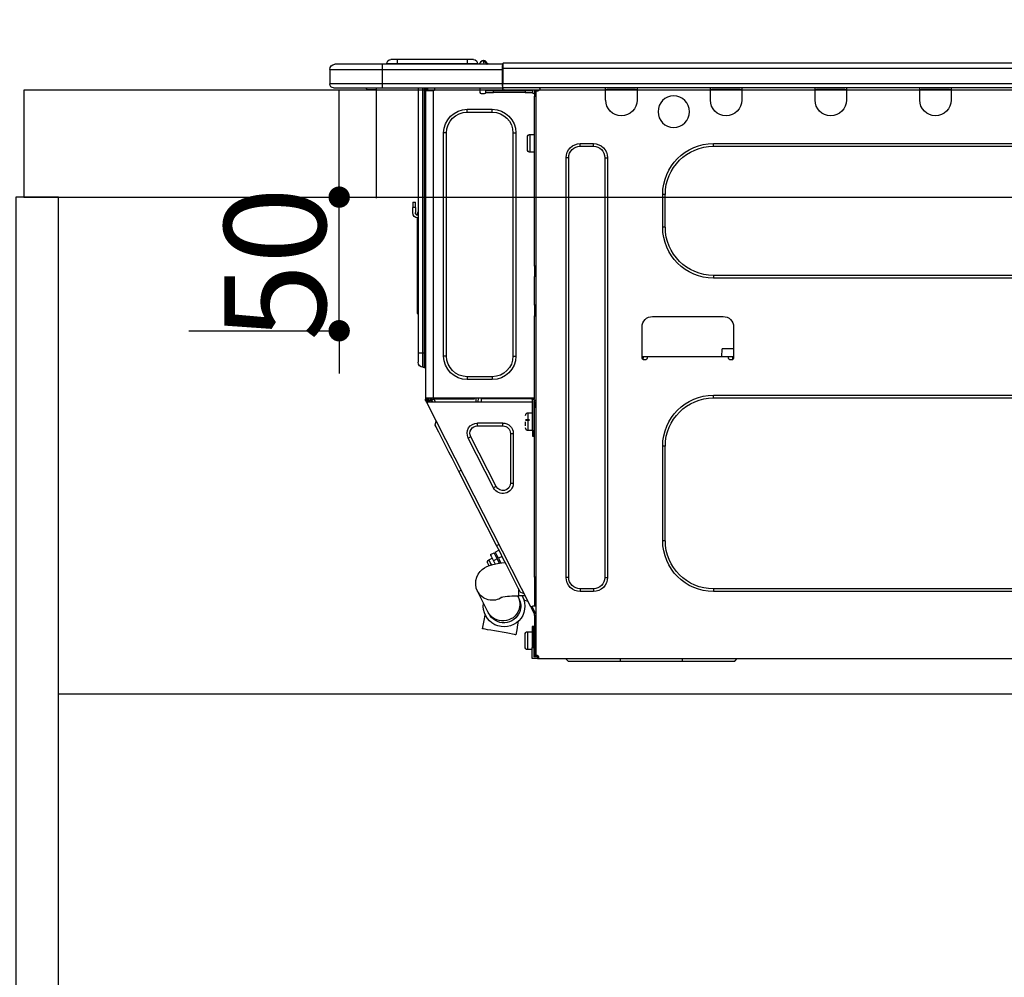
# Model space of a CAD drawing. Units: inches. Extents: x 0 to 26473, y -25 to 8845.
# Drawn here: x 1241 to 1609, y 2563 to 2922 of the extents above; entities that cross this region are included whole.
import ezdxf

# ---------------------------------------------------------------- set-up
doc = ezdxf.new("R2010")
doc.units = ezdxf.units.IN
doc.header["$MEASUREMENT"] = 0
doc.linetypes.add('HIDDEN', pattern=[0.375, 0.25, -0.125])
doc.layers.get('DEFPOINTS').update_dxf_attribs({"color": 146})
for name, color, linetype in [('121-キャビネット（中）', 253, 'HIDDEN'), ('122-扉', 6, 'Continuous'), ('126-甲板', 2, 'Continuous'), ('150-機器', 8, 'Continuous'), ('166-寸法B', 11, 'Continuous')]:
    doc.layers.add(name, color=color, linetype=linetype)
doc.styles.add('KH001', font='msgothic.ttc')
doc.dimstyles.new('KH1xx015', dxfattribs={"dimscale": 10, "dimtxt": 3.8, "dimasz": 0.8, "dimexe": 0.3, "dimexo": 1.2, "dimgap": 0.5, "dimtad": 3, "dimdec": 1, "dimdsep": 46, "dimlunit": 6, "dimtxsty": 'KH001', "dimblk": 'DOT', "dimcen": 1, "dimdle": 1, "dimclrd": 256, "dimclre": 256, "dimclrt": 256, "dimadec": 0, "dimazin": 0, "dimtfac": 1, "dimtdec": 1, "dimtix": 1, "dimtmove": 2, "dimatfit": 3, "dimldrblk": 'CLOSEDBLANK', "dimfxl": 1, "dimtolj": 1, "dimtzin": 0, "dimlwd": -1, "dimlwe": -1, "dimarcsym": 0})
doc.dimstyles.new('KH1xx030', dxfattribs={"dimscale": 30, "dimtxt": 2, "dimasz": 0.6, "dimexe": 0.3, "dimexo": 1.2, "dimgap": 0.5, "dimtad": 3, "dimdec": 1, "dimdsep": 46, "dimlunit": 6, "dimtxsty": 'KH001', "dimblk": 'DOT', "dimcen": 1, "dimdle": 1, "dimclrd": 256, "dimclre": 256, "dimclrt": 256, "dimadec": 0, "dimazin": 0, "dimtfac": 1, "dimtdec": 1, "dimtix": 1, "dimtmove": 2, "dimatfit": 3, "dimldrblk": 'CLOSEDBLANK', "dimfxl": 1, "dimtolj": 1, "dimtzin": 0, "dimlwd": -1, "dimlwe": -1, "dimarcsym": 0})

# ---------------------------------------------------------------- blocks, each defined once
blk = doc.blocks.new('_Dot')
at = {"color": 0, "linetype": 'ByBlock', "lineweight": -2}
blk.add_line((-0.5, 0), (-1, 0), dxfattribs=at)
at = {"color": 0, "linetype": 'ByBlock', "const_width": 0.5}
blk.add_lwpolyline([(-0.25, 0, 1), (0.25, 0, 1)], format="xyb", close=True, dxfattribs=at)
blk = doc.blocks.new('*D815')
at = {"layer": '166-寸法B'}
for p, q in [((1239.39, 3188.71), (1239.39, 3211.63)), ((1889.39, 2931.11), (1889.39, 3211.63)), ((1871.39, 3202.63), (1257.39, 3202.63))]:
    blk.add_line(p, q, dxfattribs=at)
at = {"layer": 'DEFPOINTS', "color": 0}
for p in [(1239.39, 3202.63), (1239.39, 3152.71), (1889.39, 2895.11)]:
    blk.add_point(p, dxfattribs=at)
at = {"layer": '166-寸法B', "linetype": 'ByBlock', "xscale": 18, "yscale": 18, "zscale": 18, "rotation": 180}
blk.add_blockref('_Dot', (1239.39, 3202.63), dxfattribs=at)
at = {"layer": '166-寸法B', "linetype": 'ByBlock', "xscale": 18, "yscale": 18, "zscale": 18}
blk.add_blockref('_Dot', (1889.39, 3202.63), dxfattribs=at)
at = {"layer": '166-寸法B', "insert": (1564.39, 3247.63), "char_height": 60, "attachment_point": 5, "style": 'KH001'}
blk.add_mtext('\\A1;650', dxfattribs=at)
blk = doc.blocks.new('_ClosedBlank')
at = {"color": 0, "linetype": 'ByBlock', "lineweight": -2}
for p, q in [((-1, 0.167), (0, 0)), ((-1, 0.167), (-1, -0.167)), ((0, 0), (-1, -0.167))]:
    blk.add_line(p, q, dxfattribs=at)
blk = doc.blocks.new('HT-F6S_D')
at = {"layer": '150-機器', "color": 13, "linetype": 'Continuous'}
for p, q in [((75.61, 9.2), (429.43, 9.2)), ((429.43, 9.2), (429.43, 9.2)), ((429.43, 7.24), (429.43, 9.2)), ((429.72, 8.91), (429.72, 8.81)), ((429.72, 8.91), (429.72, 7.24)), ((429.72, 8.82), (429.72, 8.91)), ((429.72, 8.81), (429.72, 8.82)), ((429.72, 8.81), (429.72, 6.85)), ((429.72, 8.81), (474.75, 8.81)), ((429.72, 8.71), (429.72, 8.65)), ((429.72, 6.85), (429.72, 8.32)), ((435.45, 9.24), (435.05, 8.93)), ((435.46, 9.25), (435.45, 9.24)), ((435.46, 9.25), (435.94, 9.86)), ((435.57, 8.81), (435.62, 8.87)), ((436.71, 10.22), (435.62, 8.87)), ((435.62, 8.87), (436.57, 8.87)), ((435.94, 9.86), (435.97, 9.89)), ((435.97, 9.89), (435.98, 9.91)), ((435.98, 9.91), (435.98, 9.91)), ((436.57, 8.87), (436.75, 9.63)), ((436.57, 8.87), (436.86, 8.81)), ((436.73, 10.26), (436.71, 10.22)), ((436.87, 10.22), (436.71, 10.22)), ((436.74, 10.27), (436.73, 10.26)), ((436.75, 10.28), (436.74, 10.27)), ((436.75, 10.28), (436.87, 10.28)), ((436.75, 9.63), (436.87, 10.22)), ((436.87, 10.22), (436.87, 10.28)), ((438.04, 9.1), (438.04, 9.05)), ((438.04, 8.81), (438.04, 9.1)), ((438.04, 9.05), (438.04, 8.81)), ((439.02, 9.01), (442.94, 9.01)), ((439.02, 9.01), (439.02, 8.81)), ((440.59, 10.57), (442.94, 10.57)), ((442.94, 10.57), (442.94, 9.01)), ((442.94, 10.57), (469.08, 10.57)), ((442.94, 9.01), (469.08, 9.01)), ((442.94, 9.01), (442.94, 8.81)), ((469.08, 10.57), (469.08, 9.01)), ((469.08, 10.57), (471.43, 10.57)), ((469.08, 9.01), (472.99, 9.01)), ((469.08, 9.01), (469.08, 8.81)), ((472.99, 9.01), (472.99, 8.81)), ((472.99, 8.81), (472.99, 9.01)), ((474.75, 8.81), (492.38, 8.81)), ((474.75, 8.81), (474.75, 6.85)), ((492.38, 8.81), (492.38, 8.81)), ((75.61, 7.24), (429.43, 7.24)), ((429.43, 1.47), (429.43, 7.24)), ((429.43, 7.24), (429.72, 7.24)), ((429.72, 7.24), (429.72, 0.59)), ((474.75, 6.85), (429.72, 6.85)), ((429.72, 1.47), (429.72, 6.85)), ((494.33, 6.85), (474.75, 6.85)), ((474.75, 6.85), (474.75, 1.47)), ((494.33, 6.85), (494.33, 1.47)), ((494.33, 6.85), (494.33, 6.85)), ((494.33, 6.85), (494.33, 1.47)), ((75.31, 0), (429.72, 0)), ((75.61, 1.47), (429.43, 1.47)), ((261.89, 0), (261.89, -0.69)), ((262.48, 0), (262.48, -0.1)), ((273.05, -0.1), (273.05, 0)), ((273.64, -0.69), (273.64, 0)), ((301.05, 0), (301.05, -0.69)), ((301.64, 0), (301.64, -0.1)), ((312.21, -0.1), (312.21, 0)), ((312.8, -0.69), (312.8, 0)), ((340.21, 0), (340.21, -0.69)), ((340.8, 0), (340.8, -0.1)), ((351.37, -0.1), (351.37, 0)), ((351.96, -0.69), (351.96, 0)), ((379.37, 0), (379.37, -0.69)), ((379.96, 0), (379.96, -0.1)), ((390.53, -0.1), (390.53, 0)), ((391.12, -0.69), (391.12, 0)), ((415.69, -0.2), (415.69, 0)), ((429.72, 1.47), (474.75, 1.47)), ((429.72, 0.59), (429.72, 1.47)), ((429.72, 0.59), (429.72, 0)), ((474.75, 0), (429.72, 0)), ((438.01, -1.76), (438.01, 0)), ((455.15, 0), (455.15, -0.69)), ((457.76, 0), (457.75, -1.17)), ((457.99, 0), (457.99, -0.69)), ((458.48, 0), (458.48, -0.69)), ((459.06, 0), (459.06, -99.17)), ((459.45, -99.17), (459.45, 0)), ((461.31, 0), (461.31, -99.17)), ((474.53, -0.05), (474.53, 0)), ((474.75, 1.47), (494.33, 1.47)), ((474.75, 1.47), (474.75, 0)), ((492.87, 0), (474.75, 0)), ((480.31, -0.59), (480.9, 0)), ((492.87, 0), (492.87, 0)), ((494.33, 1.47), (494.33, 1.47)), ((261.89, -0.69), (273.64, -0.69)), ((261.89, -0.69), (261.89, -4.6)), ((262.48, -0.1), (273.05, -0.1)), ((273.64, -4.6), (273.64, -0.69)), ((301.05, -0.69), (312.8, -0.69)), ((301.05, -0.69), (301.05, -4.6)), ((301.64, -0.1), (312.21, -0.1)), ((312.8, -4.6), (312.8, -0.69)), ((340.21, -0.69), (351.96, -0.69)), ((340.21, -0.69), (340.21, -4.6)), ((340.8, -0.1), (351.37, -0.1)), ((351.96, -4.6), (351.96, -0.69)), ((379.37, -0.69), (391.12, -0.69)), ((379.37, -0.69), (379.37, -4.6)), ((379.96, -0.1), (390.53, -0.1)), ((391.12, -4.6), (391.12, -0.69)), ((417.26, -1.17), (416.67, -1.17)), ((417.26, -1.17), (417.75, -1.17)), ((417.26, -1.17), (417.26, -212.45)), ((417.75, -3.13), (417.26, -3.13)), ((417.75, -1.17), (417.75, -3.13)), ((417.75, -2.25), (417.85, -2.25)), ((417.75, -66.67), (417.75, -3.13)), ((418.34, -1.76), (418.34, -1.17)), ((418.34, -1.17), (421.27, -1.17)), ((421.27, -1.76), (418.34, -1.76)), ((421.27, -1.17), (421.27, -1.76)), ((421.27, -1.17), (433.12, -1.17)), ((421.27, -1.76), (433.12, -1.76)), ((433.12, -1.76), (433.12, -1.17)), ((433.12, -1.17), (436.06, -1.17)), ((436.06, -1.76), (433.12, -1.76)), ((436.06, -1.17), (436.06, -1.76)), ((436.55, -2.25), (437.52, -2.25)), ((455.54, -116.01), (455.54, -1.16)), ((455.64, -1.17), (455.54, -1.16)), ((455.64, -1.17), (458.47, -1.17)), ((457.99, -0.69), (458.48, -0.69)), ((457.99, -1.17), (457.99, -0.69)), ((458.48, -1.16), (458.47, -1.17)), ((458.48, -0.69), (458.48, -1.16)), ((458.48, -1.16), (458.48, -116.01)), ((480.31, -0.59), (476.8, -0.59)), ((433.51, -9.1), (433.51, -8.03)), ((442.91, -8.03), (433.51, -8.03)), ((442.91, -9.1), (433.51, -9.1)), ((442.91, -9.1), (442.91, -8.03)), ((419.41, -17.43), (417.75, -17.43)), ((419.41, -20.76), (419.41, -17.43)), ((420.39, -23.1), (420.39, -18.41)), ((425.78, -16.84), (424.7, -16.84)), ((424.7, -16.84), (424.7, -100.35)), ((425.78, -16.84), (425.78, -100.35)), ((450.64, -100.35), (450.64, -16.84)), ((450.64, -16.84), (451.72, -16.84)), ((451.72, -100.35), (451.72, -16.84)), ((350.78, -20.85), (110.73, -20.85)), ((350.78, -21.83), (110.73, -21.83)), ((350.78, -21.83), (350.78, -20.85)), ((400.62, -20.85), (395.72, -20.85)), ((395.72, -21.83), (395.72, -20.85)), ((400.62, -21.83), (395.72, -21.83)), ((400.62, -21.83), (400.62, -20.85)), ((419.41, -24.08), (419.41, -20.76)), ((417.75, -24.08), (419.41, -24.08)), ((390.43, -26.14), (390.43, -183.17)), ((391.41, -26.14), (390.43, -26.14)), ((391.41, -26.14), (391.41, -183.17)), ((404.92, -183.17), (404.92, -26.14)), ((404.92, -26.14), (405.9, -26.14)), ((405.9, -183.17), (405.9, -26.14)), ((368.8, -39.85), (369.78, -39.85)), ((368.8, -52.18), (368.8, -39.85)), ((369.78, -52.18), (369.78, -39.85)), ((462.29, -44.74), (462.29, -42.78)), ((463.27, -42.78), (462.29, -42.78)), ((463.27, -42.78), (463.27, -44.74)), ((461.46, -47.04), (461.31, -46.38)), ((462.29, -44.74), (462.29, -46.7)), ((462.29, -44.74), (463.27, -44.74)), ((463.27, -46.7), (463.27, -44.74)), ((461.63, -48.71), (461.63, -82.46)), ((368.8, -52.18), (369.78, -52.18)), ((417.26, -66.67), (417.75, -66.67)), ((417.75, -68.63), (417.26, -68.63)), ((417.75, -69.12), (417.26, -69.12)), ((417.75, -66.67), (417.75, -68.63)), ((417.75, -68.63), (417.75, -69.12)), ((417.75, -69.12), (417.75, -70.1)), ((110.73, -70.2), (350.78, -70.2)), ((110.73, -71.17), (350.78, -71.17)), ((350.78, -70.2), (350.78, -71.17)), ((417.26, -70.1), (417.75, -70.1)), ((417.26, -70.59), (417.75, -70.59)), ((417.75, -70.1), (417.75, -70.59)), ((417.75, -81.36), (417.75, -70.59)), ((417.26, -81.36), (417.75, -81.36)), ((417.75, -81.85), (417.26, -81.85)), ((417.26, -82.83), (417.75, -82.83)), ((417.26, -83.31), (417.75, -83.31)), ((417.75, -81.36), (417.75, -81.85)), ((417.75, -81.85), (417.75, -82.83)), ((417.75, -82.83), (417.75, -83.31)), ((417.75, -83.31), (417.75, -85.27)), ((461.31, -82.46), (461.63, -82.46)), ((461.63, -84.42), (461.31, -84.42)), ((461.63, -82.46), (461.63, -84.42)), ((373.59, -85.57), (347.16, -85.57)), ((417.75, -85.27), (417.26, -85.27)), ((417.75, -116.5), (417.75, -85.27)), ((343.24, -89.48), (343.24, -101.23)), ((377.51, -101.23), (377.51, -89.48)), ((343.24, -97.71), (347.59, -97.71)), ((347.64, -100.64), (347.59, -97.71)), ((459.06, -99.17), (458.48, -99.17)), ((459.06, -99.17), (459.06, -104.56)), ((459.45, -99.17), (459.06, -99.17)), ((459.45, -104.56), (459.45, -99.17)), ((461.31, -99.17), (459.45, -99.17)), ((461.31, -99.17), (461.31, -102.7)), ((343.24, -100.64), (345.2, -100.64)), ((343.73, -100.64), (343.72, -101.72)), ((343.73, -101.72), (344.71, -101.72)), ((345.2, -101.23), (345.2, -100.64)), ((345.2, -100.64), (375.55, -100.64)), ((375.55, -100.64), (377.51, -100.64)), ((375.55, -100.64), (375.55, -101.23)), ((376.04, -101.72), (377.02, -101.72)), ((377.04, -101.72), (377.02, -100.64)), ((425.78, -100.35), (424.7, -100.35)), ((450.64, -100.35), (451.72, -100.35)), ((459.45, -104.56), (459.06, -104.56)), ((433.51, -108.08), (442.91, -108.08)), ((433.51, -108.08), (433.51, -109.16)), ((433.51, -109.16), (442.91, -109.16)), ((442.91, -108.08), (442.91, -109.16)), ((350.78, -115.03), (110.73, -115.03)), ((350.78, -116.01), (110.73, -116.01)), ((350.78, -116.01), (350.78, -115.03)), ((417.26, -116.99), (417.94, -116.99)), ((417.26, -117.58), (417.75, -117.58)), ((417.75, -114.35), (417.85, -114.35)), ((417.82, -116.31), (417.75, -116.31)), ((418.43, -116.5), (417.75, -116.5)), ((417.75, -117.58), (417.75, -119.54)), ((417.75, -117.58), (417.94, -117.58)), ((417.81, -116.99), (417.79, -117.58)), ((417.82, -116.31), (417.81, -116.5)), ((417.85, -114.35), (417.82, -116.31)), ((455.54, -116.01), (417.82, -116.01)), ((418.8, -116.31), (417.82, -116.31)), ((417.94, -116.99), (417.94, -128.35)), ((418.43, -128.35), (418.43, -116.5)), ((418.43, -117.58), (457.63, -117.58)), ((418.8, -116.01), (418.8, -116.31)), ((418.8, -116.31), (437.5, -116.31)), ((419.11, -194.25), (458.06, -117.8)), ((437.52, -117.58), (437.5, -116.31)), ((438.76, -117.58), (438.73, -116.01)), ((439.71, -116.01), (439.73, -117.58)), ((440.15, -116.04), (440.15, -116.01)), ((440.16, -116.16), (440.15, -116.04)), ((440.17, -116.24), (440.16, -116.16)), ((440.17, -116.29), (440.17, -116.24)), ((440.17, -116.31), (440.17, -116.29)), ((440.46, -116.31), (440.17, -116.31)), ((440.47, -116.04), (440.46, -116.16)), ((440.46, -116.16), (440.46, -116.24)), ((440.46, -116.24), (440.46, -116.29)), ((440.46, -116.29), (440.46, -116.31)), ((441.54, -116.31), (440.46, -116.31)), ((440.47, -116.01), (440.47, -116.04)), ((441.54, -116.31), (441.53, -116.01)), ((453.91, -116.31), (441.54, -116.31)), ((453.91, -116.31), (453.9, -116.01)), ((454.99, -116.31), (453.91, -116.31)), ((454.75, -117.58), (455.3, -116.53)), ((454.97, -116.04), (454.97, -116.01)), ((454.98, -116.16), (454.97, -116.04)), ((454.99, -116.24), (454.98, -116.16)), ((454.99, -116.29), (454.99, -116.24)), ((454.99, -116.31), (454.99, -116.29)), ((455.27, -116.31), (454.99, -116.31)), ((455.28, -116.24), (455.27, -116.29)), ((455.27, -116.29), (455.27, -116.31)), ((455.28, -116.01), (455.28, -116.04)), ((455.28, -116.04), (455.28, -116.16)), ((455.28, -116.16), (455.28, -116.24)), ((455.3, -116.53), (455.31, -116.01)), ((458.48, -116.01), (455.54, -116.01)), ((456.28, -116.79), (455.86, -117.58)), ((456.07, -117.58), (456.47, -116.83)), ((456.29, -116.01), (456.28, -116.79)), ((456.47, -116.83), (456.49, -116.01)), ((457.25, -117.03), (456.96, -117.58)), ((457.05, -117.58), (457.5, -116.7)), ((457.27, -116.01), (457.25, -117.03)), ((457.5, -116.7), (457.5, -116.01)), ((457.6, -117.58), (457.99, -116.82)), ((457.63, -117.57), (457.64, -117.55)), ((457.63, -117.58), (457.63, -117.57)), ((458.06, -117.8), (457.63, -117.58)), ((457.64, -117.55), (457.66, -117.51)), ((457.66, -117.51), (457.69, -117.45)), ((457.69, -117.45), (457.73, -117.39)), ((457.73, -117.39), (457.76, -117.31)), ((457.76, -117.31), (457.81, -117.23)), ((457.81, -117.23), (457.85, -117.14)), ((457.99, -116.88), (457.85, -117.14)), ((457.85, -117.14), (458.29, -117.37)), ((457.99, -116.5), (457.99, -116.01)), ((458.48, -116.5), (457.99, -116.5)), ((457.99, -116.88), (457.99, -116.5)), ((458.07, -117.79), (458.06, -117.8)), ((458.08, -117.77), (458.07, -117.79)), ((458.1, -117.73), (458.08, -117.77)), ((458.13, -117.67), (458.1, -117.73)), ((458.16, -117.61), (458.13, -117.67)), ((458.2, -117.53), (458.16, -117.61)), ((458.24, -117.45), (458.2, -117.53)), ((458.29, -117.37), (458.24, -117.45)), ((458.48, -116.99), (458.29, -117.37)), ((458.48, -116.01), (458.48, -116.5)), ((458.48, -116.99), (458.48, -116.5)), ((417.75, -119.54), (417.26, -119.54)), ((417.75, -183.04), (417.75, -119.54)), ((417.94, -122.97), (417.75, -122.97)), ((420.1, -121.59), (418.43, -121.59)), ((421.08, -124.04), (419.61, -124.04)), ((419.61, -124.53), (421.08, -124.53)), ((420.1, -128.25), (420.1, -121.59)), ((421.08, -126.53), (421.08, -124.92)), ((454.93, -126.1), (454.51, -124.78)), ((417.75, -126.88), (417.94, -126.88)), ((417.94, -128.35), (418.43, -128.35)), ((417.94, -130.31), (417.94, -128.35)), ((418.43, -128.25), (420.1, -128.25)), ((418.43, -128.35), (418.43, -130.31)), ((429.56, -126.49), (429.56, -125.41)), ((439.06, -125.41), (429.56, -125.41)), ((439.06, -126.49), (429.56, -126.49)), ((439.06, -126.49), (439.06, -125.41)), ((452.76, -130.36), (453.52, -128.87)), ((453.52, -128.87), (454.13, -127.68)), ((454.13, -127.68), (454.57, -126.81)), ((454.57, -126.81), (454.84, -126.28)), ((454.84, -126.28), (454.93, -126.1)), ((418.43, -130.31), (417.94, -130.31)), ((426.76, -129.3), (425.68, -129.3)), ((425.68, -129.3), (425.68, -147.93)), ((426.76, -129.3), (426.76, -147.93)), ((432.06, -149.2), (441.56, -130.57)), ((433.02, -149.69), (442.52, -131.06)), ((441.56, -130.57), (442.52, -131.06)), ((450.85, -134.12), (451.87, -132.12)), ((451.87, -132.12), (452.76, -130.36)), ((368.8, -169.47), (368.8, -134.03)), ((368.8, -134.03), (369.78, -134.03)), ((369.78, -169.47), (369.78, -134.03)), ((449.74, -136.3), (450.85, -134.12)), ((447.31, -141.06), (448.55, -138.63)), ((448.55, -138.63), (449.74, -136.3)), ((431.91, -171.29), (446.04, -143.55)), ((446.04, -143.55), (445.17, -143.1)), ((446.04, -143.55), (447.31, -141.06)), ((426.76, -147.93), (425.68, -147.93)), ((432.06, -149.2), (433.02, -149.69)), ((368.8, -169.47), (369.78, -169.47)), ((430.64, -173.77), (431.91, -171.29)), ((432.42, -173.74), (431.02, -173.03)), ((431.91, -171.29), (431.04, -170.84)), ((428.22, -178.53), (429.41, -176.2)), ((429.41, -176.2), (430.64, -173.77)), ((429.85, -175.33), (431.25, -176.04)), ((431.25, -176.04), (430.33, -177.83)), ((430.85, -177.91), (431.68, -176.26)), ((431.25, -176.04), (431.73, -175.09)), ((432.17, -175.31), (431.68, -176.26)), ((431.68, -176.26), (433.08, -176.97)), ((431.73, -175.09), (432.1, -174.36)), ((432.1, -174.36), (432.34, -173.9)), ((432.54, -174.58), (432.17, -175.31)), ((432.34, -173.9), (432.42, -173.74)), ((432.77, -174.12), (432.54, -174.58)), ((432.85, -173.97), (432.77, -174.12)), ((434.25, -174.68), (432.85, -173.97)), ((433.56, -176.02), (433.08, -176.97)), ((433.94, -175.29), (433.56, -176.02)), ((434.78, -176.65), (433.56, -176.03)), ((434.17, -174.83), (433.94, -175.29)), ((434.25, -174.68), (434.17, -174.83)), ((434.6, -177), (434.76, -176.69)), ((434.76, -176.69), (434.78, -176.65)), ((427.1, -180.72), (428.22, -178.53)), ((429.96, -177.78), (428.66, -177.66)), ((431.62, -178.01), (429.96, -177.78)), ((431.08, -177.45), (430.64, -177.23)), ((433.32, -178.36), (431.62, -178.01)), ((433.08, -176.97), (432.46, -178.19)), ((434.58, -178.74), (433.32, -178.36)), ((433.84, -178.49), (433.88, -178.42)), ((433.88, -178.42), (434.3, -177.59)), ((434.3, -177.59), (434.6, -177)), ((435.57, -179.14), (434.58, -178.74)), ((434.78, -178.82), (434.81, -178.75)), ((434.81, -178.75), (434.99, -178.4)), ((434.99, -178.4), (435.11, -178.15)), ((435.11, -178.15), (435.21, -177.97)), ((436.46, -179.63), (435.57, -179.14)), ((437.31, -180.24), (436.46, -179.63)), ((438.1, -181.02), (437.31, -180.24)), ((391.41, -183.17), (390.43, -183.17)), ((404.92, -183.17), (405.9, -183.17)), ((417.26, -183.04), (417.75, -183.04)), ((417.75, -183.04), (417.75, -193.81)), ((425.19, -184.47), (426.09, -182.71)), ((426.09, -182.71), (427.1, -180.72)), ((438.79, -181.96), (438.1, -181.02)), ((439.34, -183.09), (438.79, -181.96)), ((439.68, -184.39), (439.34, -183.09)), ((110.73, -187.48), (350.78, -187.48)), ((350.78, -187.48), (350.78, -188.46)), ((395.72, -187.48), (395.72, -188.46)), ((395.72, -187.48), (400.62, -187.48)), ((400.62, -187.48), (400.62, -188.46)), ((423.38, -188.03), (423.82, -187.16)), ((423.65, -190.08), (423.65, -187.5)), ((423.82, -187.16), (424.43, -185.96)), ((424.43, -185.96), (425.19, -184.47)), ((439.05, -188.37), (439.51, -187.18)), ((439.51, -187.18), (439.74, -185.86)), ((439.74, -185.86), (439.68, -184.39)), ((110.73, -188.46), (350.78, -188.46)), ((395.72, -188.46), (400.62, -188.46)), ((421.24, -190.08), (423.65, -190.08)), ((421.6, -191.52), (421.87, -190.99)), ((423.02, -188.73), (421.7, -189.16)), ((421.87, -190.99), (422.31, -190.12)), ((422.31, -190.12), (422.34, -190.08)), ((423.02, -188.73), (423.11, -188.56)), ((423.11, -188.56), (423.38, -188.03)), ((423.57, -191.05), (423.56, -191.05)), ((423.58, -191.02), (423.57, -191.05)), ((423.6, -190.97), (423.58, -191.02)), ((423.64, -190.9), (423.6, -190.97)), ((423.68, -190.82), (423.64, -190.9)), ((423.73, -190.71), (423.68, -190.82)), ((423.8, -190.59), (423.73, -190.71)), ((423.87, -190.44), (423.8, -190.59)), ((424.05, -190.08), (423.87, -190.44)), ((435.15, -196.11), (439.05, -188.37)), ((417.75, -193.81), (417.26, -193.81)), ((417.26, -196.81), (418.45, -194.47)), ((418.24, -193.81), (417.75, -193.81)), ((417.75, -196.92), (418.89, -194.69)), ((419.11, -194.25), (418.24, -193.81)), ((418.45, -194.47), (418.49, -194.38)), ((418.89, -194.69), (418.45, -194.47)), ((418.49, -194.38), (418.54, -194.3)), ((418.54, -194.3), (418.58, -194.22)), ((418.58, -194.22), (418.61, -194.16)), ((418.61, -194.16), (418.64, -194.1)), ((418.64, -194.1), (418.66, -194.06)), ((418.66, -194.06), (418.67, -194.04)), ((418.67, -194.04), (418.67, -194.03)), ((418.93, -194.6), (418.89, -194.69)), ((418.97, -194.52), (418.93, -194.6)), ((419.01, -194.45), (418.97, -194.52)), ((419.04, -194.38), (419.01, -194.45)), ((419.07, -194.33), (419.04, -194.38)), ((419.09, -194.29), (419.07, -194.33)), ((419.11, -194.26), (419.09, -194.29)), ((419.11, -194.25), (419.11, -194.26)), ((421.51, -191.7), (420.19, -192.13)), ((421.51, -191.7), (421.6, -191.52)), ((417.26, -197.47), (417.75, -197.47)), ((417.26, -197.96), (417.75, -197.96)), ((417.75, -197.47), (417.75, -196.92)), ((417.75, -197.47), (417.75, -197.96)), ((417.75, -197.96), (417.75, -199.92)), ((434.84, -196.73), (434.85, -196.72)), ((434.85, -196.72), (434.86, -196.69)), ((434.86, -196.69), (434.89, -196.64)), ((434.89, -196.64), (434.92, -196.57)), ((434.92, -196.57), (434.97, -196.49)), ((434.97, -196.49), (435.02, -196.38)), ((435.02, -196.38), (435.08, -196.26)), ((435.08, -196.26), (435.15, -196.11)), ((436.48, -198.73), (436.2, -197.15)), ((436.8, -200.54), (436.48, -198.73)), ((417.75, -199.92), (417.26, -199.92)), ((417.75, -199.92), (417.75, -210.98)), ((418.04, -201.58), (418.63, -201.58)), ((418.04, -209.41), (418.04, -201.58)), ((418.63, -201.58), (418.63, -209.41)), ((423.81, -199.62), (424.05, -200.95)), ((424.05, -200.95), (424.37, -202.76)), ((436.22, -202.58), (436.85, -202.47)), ((437.14, -202.42), (436.8, -200.54)), ((436.85, -202.47), (437.12, -202.42)), ((437.12, -202.42), (437.14, -202.42)), ((418.04, -204.91), (417.75, -204.91)), ((420.29, -203.54), (418.63, -203.54)), ((420.29, -206.87), (420.29, -203.54)), ((421.27, -209.22), (421.27, -204.52)), ((424.37, -202.76), (424.7, -204.64)), ((424.7, -204.64), (424.8, -204.62)), ((424.8, -204.62), (425.24, -204.54)), ((425.24, -204.54), (426.01, -204.4)), ((426.01, -204.4), (427.06, -204.22)), ((427.06, -204.22), (428.34, -203.99)), ((428.34, -203.99), (429.77, -203.73)), ((429.77, -203.73), (431.26, -203.47)), ((431.26, -203.47), (432.74, -203.2)), ((432.74, -203.2), (434.11, -202.96)), ((434.11, -202.96), (435.29, -202.75)), ((435.29, -202.75), (436.22, -202.58)), ((417.75, -208.83), (418.04, -208.83)), ((417.75, -209.02), (418.04, -209.02)), ((418.04, -209.61), (417.75, -209.61)), ((418.63, -209.41), (418.04, -209.41)), ((418.04, -209.41), (418.04, -212.94)), ((418.63, -213.52), (418.63, -209.41)), ((420.29, -210.2), (420.29, -206.87)), ((416.18, -213.52), (-2.25, -213.52)), ((342.85, -214.5), (341.87, -213.52)), ((362.43, -214.5), (362.43, -213.52)), ((385.54, -214.5), (385.54, -213.52)), ((405.12, -214.5), (406.1, -213.52)), ((416.18, -212.94), (416.18, -213.52)), ((416.18, -212.94), (416.67, -212.94)), ((416.67, -213.52), (416.18, -213.52)), ((416.67, -212.45), (417.26, -212.45)), ((416.67, -212.94), (416.67, -213.52)), ((416.67, -212.94), (418.04, -212.94)), ((416.67, -213.52), (418.63, -213.52)), ((417.26, -210.98), (417.75, -210.98)), ((417.26, -212.94), (417.26, -212.45)), ((417.75, -210.98), (417.75, -212.94)), ((418.63, -210.2), (420.29, -210.2)), ((362.43, -214.5), (342.85, -214.5)), ((385.54, -214.5), (362.43, -214.5)), ((405.12, -214.5), (385.54, -214.5))]:
    blk.add_line(p, q, dxfattribs=at)
for points in [[(435.45, 9.24), (435.38, 9.14), (435.33, 9.04), (435.32, 8.96), (435.33, 8.9), (435.38, 8.85), (435.4, 8.84)], [(455.3, -116.53), (455.31, -116.53), (455.33, -116.54), (455.37, -116.55), (455.42, -116.56), (455.49, -116.58), (455.57, -116.6), (455.65, -116.62), (455.75, -116.65), (455.86, -116.68), (455.97, -116.71), (456.09, -116.74), (456.21, -116.77), (456.28, -116.79)], [(456.47, -116.83), (456.57, -116.86), (456.67, -116.88), (456.76, -116.91), (456.85, -116.93), (456.93, -116.95), (457.01, -116.97), (457.07, -116.99), (457.13, -117), (457.18, -117.01), (457.21, -117.02), (457.24, -117.03), (457.25, -117.03), (457.25, -117.03)]]:
    blk.add_lwpolyline(points, dxfattribs=at)
blk.add_circle((365.66, -8.91), 5.87, dxfattribs=at)
for centre, radius, start, end in [((429.43, 8.91), 0.294, 0, 90), ((429.43, 8.91), 0.294, 0, 90), ((429.43, 8.91), 0.294, 0, 90), ((429.43, 8.91), 0.294, 0, 90), ((434.54, 9.99), 1.17, 270, 296.1534), ((435.14, 9.91), 1.1, 270.0058, 283.7394), ((435.62, 7.89), 0.977, 89.7394, 102.5785), ((436.7, 9.25), 0.973, 89.7002, 141.3049), ((436.75, 9.3), 0.979, 90, 141.3402), ((436.87, 9.1), 1.17, 0, 90), ((436.87, 9.05), 1.17, 0.0801, 90.0802), ((436.9, 9.18), 1.09, 17.2005, 80.5699), ((436.95, 9.17), 1.07, 19.9764, 82.9678), ((436.87, 9.1), 1.18, 0.0014, 22.0202), ((439.04, 9.99), 1.17, 202.0243, 268.8113), ((439.04, 9.99), 1.17, 202.0243, 268.8111), ((436.87, 9.1), 1.18, 0.0014, 22.0202), ((438.92, 9.11), 0.879, 180.0629, 199.584), ((440.59, 9.01), 1.57, 90, 180), ((471.43, 9.01), 1.57, 0, 90), ((471.43, 9.01), 1.57, 0, 90), ((492.38, 6.85), 1.96, 0, 90), ((492.38, 6.85), 1.96, 0, 90), ((426.32, -0.05), 3.46, 10.7113, 26.1575), ((492.87, 1.47), 1.47, 270, 0), ((492.87, 1.47), 1.47, 270, 0), ((416.67, -0.2), 0.979, 180, 270), ((417.85, -1.76), 0.49, 270, 0), ((430.87, -1.76), 1.96, 115.8419, 162.5424), ((436.55, -1.76), 0.49, 180, 270), ((437.52, -1.76), 0.49, 270, 0), ((455.64, -0.69), 0.49, 180, 258.463), ((267.76, -4.6), 5.87, 180, 0), ((306.92, -4.6), 5.87, 180, 0), ((346.08, -4.6), 5.87, 180, 0), ((385.24, -4.6), 5.87, 180, 0), ((433.51, -16.84), 8.81, 90, 180), ((433.51, -16.84), 7.73, 90, 180), ((442.91, -16.84), 8.81, 0, 90), ((442.91, -16.84), 7.73, 0, 90), ((419.41, -18.41), 0.979, 0, 90), ((350.78, -39.85), 18.99, 0, 90), ((350.78, -39.85), 18.01, 0, 90), ((395.72, -26.14), 5.29, 90, 180), ((395.72, -26.14), 4.31, 90, 180), ((400.62, -26.14), 5.29, 0, 90), ((400.62, -26.14), 4.31, 0, 90), ((419.41, -23.1), 0.979, 270, 0), ((461.31, -46.7), 0.979, 270, 0), ((461.31, -46.7), 1.96, 270, 0), ((453.6, -48.71), 8.03, 7.6102, 12), ((350.78, -52.18), 18.99, 270, 0), ((350.78, -52.18), 18.01, 270, 0), ((347.16, -89.48), 3.92, 90, 180), ((373.59, -89.48), 3.92, 0, 90), ((343.73, -101.23), 0.49, 180, 270), ((344.71, -101.23), 0.49, 270, 0), ((376.04, -101.23), 0.49, 180, 270), ((377.02, -101.23), 0.49, 270, 0), ((433.51, -100.35), 8.81, 180, 270), ((433.51, -100.35), 7.73, 180, 270), ((442.91, -100.35), 7.73, 270, 0), ((442.91, -100.35), 8.81, 270, 0), ((459.45, -102.7), 1.86, 270, 0), ((459.06, -105.15), 0.587, 90, 180), ((350.78, -134.03), 18.99, 0, 90), ((350.78, -134.03), 18.01, 0, 90), ((420.1, -122.57), 0.979, 0, 90), ((420.1, -127.27), 0.979, 270, 0), ((429.56, -129.3), 3.88, 90, 180), ((429.56, -129.3), 2.81, 90, 180), ((439.06, -129.3), 3.88, 333, 90), ((439.06, -129.3), 2.81, 333, 90), ((429.56, -147.93), 3.88, 180, 333), ((429.56, -147.93), 2.81, 180, 333), ((350.78, -169.47), 18.99, 270, 0), ((350.78, -169.47), 18.01, 270, 0), ((434.34, -177.52), 0.979, 333, 63), ((395.72, -183.17), 5.29, 180, 270), ((395.72, -183.17), 4.31, 180, 270), ((400.62, -183.17), 5.29, 270, 0), ((400.62, -183.17), 4.31, 270, 0), ((429.11, -193.92), 7.78, 153, 8.2398), ((429.2, -193.89), 6.31, 153.3141, 200.2038), ((429.37, -193.2), 6.15, 153.3952, 200.865), ((424.64, -218.44), 28.38, 78.3305, 91.996), ((433.47, -185.49), 6.28, 235.317, 333.2814), ((429.2, -193.89), 6.31, 200.2038, 333.3141), ((429.55, -193.19), 6.32, 200.3388, 332.4458), ((420.29, -204.52), 0.979, 0, 90), ((420.29, -209.22), 0.979, 270, 0), ((416.67, -212.94), 0.49, 90, 180)]:
    blk.add_arc(centre, radius, start, end, dxfattribs=at)
at = {"layer": 'DEFPOINTS', "color": 13, "linetype": 'Continuous'}
blk.add_line((476.8, -41.29), (476.8, 0), dxfattribs=at)
blk = doc.blocks.new('*D837')
at = {"layer": 'DEFPOINTS'}
for p, q in [((1360.4, 2863.11), (1360.4, 2871.11)), ((1304.18, 2855.11), (1363.4, 2855.11)), ((1360.4, 2805.11), (1360.4, 2855.11)), ((1304.18, 2805.11), (1363.4, 2805.11)), ((1360.4, 2797.11), (1360.4, 2789.11))]:
    blk.add_line(p, q, dxfattribs=at)
at = {"layer": 'DEFPOINTS', "color": 0}
for p in [(1292.18, 2855.11), (1360.4, 2855.11), (1292.18, 2805.11)]:
    blk.add_point(p, dxfattribs=at)
at = {"layer": 'DEFPOINTS', "linetype": 'ByBlock', "xscale": 8, "yscale": 8, "zscale": 8}
for p, rotation in [((1360.4, 2855.11), 270), ((1360.4, 2805.11), 90)]:
    blk.add_blockref('_Dot', p, dxfattribs=dict(at, rotation=rotation))
at = {"layer": 'DEFPOINTS', "insert": (1336.4, 2830.11), "char_height": 38, "attachment_point": 5, "rotation": 90, "style": 'KH001'}
blk.add_mtext('\\A1;50', dxfattribs=at)

msp = doc.modelspace()

# ---------------------------------------------------------------- linework, layer by layer
at = {"layer": '121-キャビネット（中）', "linetype": 'Continuous', "ltscale": 2}
msp.add_line((1854.39, 2669.11), (1255.39, 2669.11), dxfattribs=at)
at = {"layer": '122-扉', "color": 253}
msp.add_lwpolyline([(1255.39, 2855.11), (1239.39, 2855.11), (1239.39, 2185.11), (1255.39, 2185.11)], close=True, dxfattribs=at)
at = {"layer": '126-甲板'}
msp.add_line((1360.39, 2855.11), (1360.39, 2895.11), dxfattribs=at)
for points in [[(3361.39, 2895.11), (1242.39, 2895.11), (1242.39, 2855.11), (3361.39, 2855.11)], [(1889.39, 2895.11), (1242.39, 2895.11), (1242.39, 2855.11), (1889.39, 2855.11)]]:
    msp.add_lwpolyline(points, close=True, dxfattribs=at)

# ---------------------------------------------------------------- block references
at = {"layer": '150-機器', "xscale": -1}
msp.add_blockref('HT-F6S_D', (1851.2, 2896), dxfattribs=at)

# ---------------------------------------------------------------- dimensions: what is measured, and where the dimension line sits
at = {"layer": '166-寸法B'}
dim = msp.add_linear_dim(base=(1239.39, 3202.63), p1=(1889.39, 2895.11), p2=(1239.39, 3152.71), angle=180, dimstyle='KH1xx030', dxfattribs=at)
dim.commit()
dim.dimension.update_dxf_attribs({"geometry": '*D815', "text_midpoint": (1564.39, 3247.63)})
at = {"layer": 'DEFPOINTS'}
dim = msp.add_linear_dim(base=(1360.4, 2855.11), p1=(1292.18, 2805.11), p2=(1292.18, 2855.11), angle=90, dimstyle='KH1xx015', dxfattribs=at)
dim.commit()
dim.dimension.update_dxf_attribs({"geometry": '*D837', "text_midpoint": (1336.4, 2830.11)})

doc.saveas('drawing.dxf')
